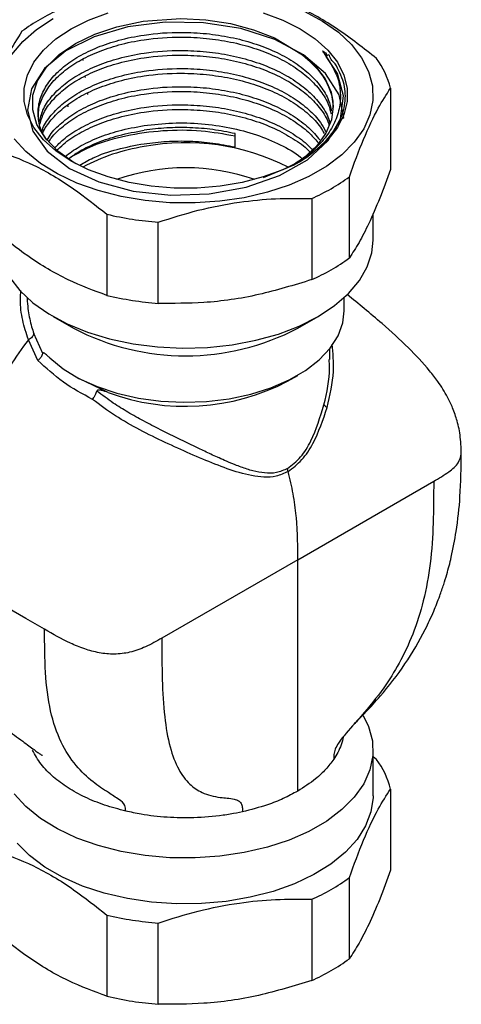
# Model space of a CAD drawing. Units: millimetres. Extents: x 10 to 416, y 10 to 287.
# Drawn here: x 315 to 338, y 124 to 176 of the extents above; entities that cross this region are included whole.
import ezdxf

# ---------------------------------------------------------------- set-up
doc = ezdxf.new("R2010")
doc.units = ezdxf.units.MM

msp = doc.modelspace()

# ---------------------------------------------------------------- linework, layer by layer
at = {"color": 8, "linetype": 'Continuous', "lineweight": 25}
for p, q in [((317.912, 173.497), (317.919, 173.426)), ((331.166, 172.757), (330.58, 173.641)), ((318.017, 172.605), (318.028, 172.537)), ((318.149, 171.726), (318.159, 171.657)), ((319.227, 156.145), (317.711, 156.883))]:
    msp.add_line(p, q, dxfattribs=at)
at = {"color": 7, "linetype": 'Continuous', "lineweight": 25}
for p, q in [((333.916, 171.983), (333.916, 167.76)), ((317.178, 171.044), (317.099, 171.041)), ((325.833, 168.927), (325.833, 169.626)), ((327.306, 167.338), (328.346, 167.766)), ((331.778, 163.154), (331.778, 167.378)), ((329.818, 166.246), (329.818, 162.023)), ((319.162, 165.426), (319.162, 161.202)), ((333.01, 164.082), (333.01, 165.456)), ((321.839, 160.788), (321.839, 165.012)), ((331.51, 160.407), (331.51, 161.082)), ((316.364, 160.103), (317.425, 159.49)), ((329.094, 159.49), (330.155, 160.103)), ((315.577, 157.818), (315.078, 158.896)), ((315.83, 158.181), (315.365, 159.213)), ((330.76, 157.874), (330.76, 158.423)), ((317.425, 157.04), (317.708, 156.877)), ((328.564, 156.734), (329.094, 157.04)), ((329.094, 147.445), (336.165, 151.527)), ((329.094, 147.445), (322.022, 143.363)), ((329.094, 135.401), (329.094, 147.445)), ((333.01, 135.158), (333.01, 137.544)), ((333.198, 137.052), (333.01, 137.193)), ((333.916, 135.506), (333.916, 131.283)), ((331.778, 126.677), (331.778, 130.901)), ((329.818, 129.769), (329.818, 125.545)), ((319.162, 128.949), (319.162, 124.725)), ((321.839, 124.311), (321.839, 128.535))]:
    msp.add_line(p, q, dxfattribs=at)
at = {"color": 7, "linetype": 'Continuous', "lineweight": 25, "flags": 128}
for points in [[(329.429, 175.993), (330.381, 175.48), (331.205, 174.897), (331.887, 174.257), (332.416, 173.57), (332.781, 172.848), (332.976, 172.105), (332.998, 171.353), (332.846, 170.606), (332.523, 169.878), (332.034, 169.181), (331.389, 168.527), (330.599, 167.93), (329.678, 167.398), (328.643, 166.942), (327.511, 166.57), (326.304, 166.288), (325.042, 166.101), (323.748, 166.013), (322.446, 166.026), (321.158, 166.139), (319.908, 166.349), (318.718, 166.654), (317.608, 167.048), (316.6, 167.524), (315.71, 168.073), (314.955, 168.686), (314.348, 169.351)], [(329.217, 175.074), (330.004, 174.55), (330.654, 173.966), (331.154, 173.335), (331.492, 172.669), (331.663, 171.982), (331.663, 171.288), (331.492, 170.601), (331.154, 169.935), (330.654, 169.304), (330.004, 168.72), (329.217, 168.196), (328.309, 167.741), (327.298, 167.366), (326.204, 167.078), (325.051, 166.882), (323.861, 166.784), (322.659, 166.784), (321.469, 166.882), (320.316, 167.078), (319.222, 167.366), (318.211, 167.741), (317.303, 168.196), (316.515, 168.72), (315.865, 169.304), (315.366, 169.935), (315.027, 170.601), (314.856, 171.288), (314.856, 171.982), (315.027, 172.669), (315.366, 173.335), (315.865, 173.966), (316.515, 174.55), (317.303, 175.074), (318.211, 175.528), (319.222, 175.904)], [(327.298, 175.904), (328.309, 175.528), (329.217, 175.074)], [(314.221, 173.745), (314.789, 174.422), (315.508, 175.049), (316.366, 175.615)], [(331.256, 170.3), (331.487, 170.454), (331.247, 171.634), (330.538, 172.747), (329.4, 173.73), (327.901, 174.527), (326.13, 175.093), (324.189, 175.397), (322.194, 175.424), (320.261, 175.174), (318.505, 174.664), (317.029, 173.925), (315.919, 173.005), (315.24, 171.958), (315.034, 170.848), (315.311, 169.744), (316.056, 168.712), (317.225, 167.815), (318.749, 167.108), (320.537, 166.634), (322.487, 166.424), (324.481, 166.492), (326.404, 166.836), (328.142, 167.439), (329.592, 168.266), (330.671, 169.272), (331.313, 170.399), (331.481, 171.583), (331.166, 172.757), (331.166, 172.757)], [(317.56, 168.056), (317.462, 168.105), (316.614, 168.707), (315.963, 169.379), (315.522, 170.105), (315.307, 170.859), (315.319, 171.623), (315.56, 172.371), (316.018, 173.085), (316.682, 173.739), (317.532, 174.32), (318.539, 174.806), (319.679, 175.187), (321.058, 175.473), (323.01, 175.61), (324.317, 175.542), (325.59, 175.349), (326.793, 175.033), (327.891, 174.606), (329.337, 173.729), (329.337, 173.729)], [(329.337, 173.729), (330.015, 173.126), (330.515, 172.468), (330.824, 171.772), (330.935, 171.056), (330.843, 170.34), (330.552, 169.641), (330.069, 168.978), (329.407, 168.37), (328.941, 168.043)], [(313.51, 164.082), (313.544, 163.612), (313.739, 162.869), (314.104, 162.147), (314.633, 161.46), (315.315, 160.819), (316.139, 160.237), (317.09, 159.724), (318.152, 159.288), (319.304, 158.937), (320.527, 158.679), (321.799, 158.517), (323.097, 158.454), (324.398, 158.492), (325.678, 158.629), (326.916, 158.864), (328.088, 159.192), (329.174, 159.607), (330.154, 160.102)], [(330.154, 160.102), (331.012, 160.668), (331.731, 161.295), (332.299, 161.971), (332.705, 162.686), (332.943, 163.425), (333.01, 164.082)], [(316.196, 157.947), (316.886, 157.384), (317.71, 156.884), (318.651, 156.457), (319.688, 156.114), (320.801, 155.861), (321.965, 155.704), (323.157, 155.645), (324.35, 155.687), (325.521, 155.827), (326.644, 156.064), (327.697, 156.392), (328.655, 156.805), (329.501, 157.293), (330.215, 157.846), (330.784, 158.454), (331.194, 159.102), (331.438, 159.778), (331.51, 160.407)], [(315.924, 143.823), (314.948, 144.386), (313.962, 144.955)], [(332.504, 139.334), (332.781, 138.757), (332.976, 138.014), (332.998, 137.262), (332.846, 136.516), (332.523, 135.787), (332.034, 135.09), (331.389, 134.437), (330.599, 133.839), (329.678, 133.307), (328.643, 132.851), (327.511, 132.479), (326.304, 132.197), (325.042, 132.011), (323.748, 131.923), (322.446, 131.935), (321.158, 132.048), (319.908, 132.259), (318.718, 132.564), (317.608, 132.958), (316.6, 133.434), (315.71, 133.983), (314.955, 134.595), (314.348, 135.261)], [(333.01, 135.158), (333.009, 135.071), (332.902, 134.322), (332.623, 133.587), (332.177, 132.881), (331.571, 132.215), (330.818, 131.602), (329.929, 131.052), (328.922, 130.576), (327.813, 130.181), (326.624, 129.875), (325.374, 129.663), (324.086, 129.55), (322.784, 129.536), (321.49, 129.623), (320.228, 129.808), (319.02, 130.089), (317.888, 130.461), (316.851, 130.916), (315.929, 131.447), (315.138, 132.044), (314.491, 132.697)]]:
    msp.add_lwpolyline(points, dxfattribs=at)
at = {"color": 7, "linetype": 'Continuous', "lineweight": 25}
for centre, radius, start, end in [((320.747, 166.81), 10.114, 113.5743, 126.4204), ((329.686, 170.96), 4.351, 13.6081, 36.1888), ((323.284, 157.425), 11.727, 63.0713, 100.7383), ((322.575, 159.295), 9.763, 98.6953, 118.5024), ((323.26, 156.877), 10.966, 70.8562, 109.1438), ((325.773, 175.516), 10.114, 293.5743, 306.4204), ((323.142, 182.296), 17.333, 256.7248, 265.6891), ((325.773, 171.293), 10.114, 293.5743, 306.4204), ((323.142, 178.072), 17.333, 256.7248, 265.6891), ((323.26, 170.671), 12.612, 242.4426, 297.552), ((323.229, 166.999), 11.569, 249.7597, 297.4626), ((329.686, 134.483), 4.351, 13.6081, 36.1888), ((325.773, 139.039), 10.114, 293.5743, 306.4204), ((323.142, 145.818), 17.333, 256.7248, 265.6891), ((325.773, 134.816), 10.114, 293.5743, 306.4204), ((323.142, 141.595), 17.333, 256.7248, 265.6891)]:
    msp.add_arc(centre, radius, start, end, dxfattribs=at)
for points, knots in [([(333.198, 173.529), (332.528, 174.058), (331.171, 175.129), (329.192, 176.241), (327.932, 176.694), (327.358, 176.901)], [0, 0, 0, 0, 0.346874, 0.702282, 1, 1, 1, 1]), ([(314.742, 174.949), (314.497, 174.563), (314, 173.78), (313.276, 172.189), (312.814, 170.921), (312.604, 170.343)], [0, 0, 0, 0, 0.346874, 0.702282, 1, 1, 1, 1]), ([(316.046, 169.282), (315.965, 169.401), (315.733, 169.746), (315.581, 170.354), (315.576, 171.077), (315.805, 171.791), (316.238, 172.473), (316.875, 173.102), (317.69, 173.661), (318.666, 174.131), (319.804, 174.512), (321.261, 174.815), (322.82, 174.927), (324.343, 174.846), (325.611, 174.654), (326.81, 174.34), (327.91, 173.915), (328.875, 173.388), (329.686, 172.776), (330.303, 172.091), (330.709, 171.431), (330.807, 170.996), (330.847, 170.816)], [0, 0, 0, 0, 0.0267301, 0.0771038, 0.1274775, 0.1778511, 0.2282248, 0.2785985, 0.3289722, 0.3793458, 0.4297195, 0.4847017, 0.5615059, 0.6118795, 0.6622532, 0.7126268, 0.7630005, 0.8133742, 0.8637478, 0.9141215, 0.9644952, 1, 1, 1, 1]), ([(315.613, 170.452), (315.608, 170.579), (315.593, 170.947), (315.811, 171.547), (316.236, 172.229), (316.875, 172.858), (317.69, 173.417), (318.666, 173.887), (319.804, 174.269), (321.261, 174.571), (322.82, 174.683), (324.343, 174.602), (325.611, 174.411), (326.81, 174.096), (327.91, 173.672), (328.875, 173.144), (329.686, 172.532), (330.302, 171.848), (330.696, 171.215), (330.789, 170.808), (330.824, 170.656)], [0, 0, 0, 0, 0.029672, 0.086051, 0.14243, 0.198809, 0.255188, 0.311566, 0.367945, 0.429482, 0.515442, 0.571821, 0.6282, 0.684579, 0.740958, 0.797336, 0.853715, 0.910094, 0.966473, 1, 1, 1, 1]), ([(315.646, 170.232), (315.699, 170.437), (315.812, 170.881), (316.241, 171.53), (316.874, 172.159), (317.69, 172.718), (318.666, 173.188), (319.804, 173.57), (321.261, 173.872), (322.82, 173.984), (324.343, 173.903), (325.611, 173.712), (326.81, 173.397), (327.91, 172.973), (328.875, 172.445), (329.688, 171.833), (330.298, 171.148), (330.659, 170.594), (330.74, 170.269), (330.758, 170.198)], [0, 0, 0, 0, 0.051347, 0.11103, 0.170713, 0.230397, 0.29008, 0.349763, 0.414907, 0.505906, 0.565589, 0.625272, 0.684956, 0.744639, 0.804323, 0.864006, 0.923689, 0.983373, 1, 1, 1, 1]), ([(328.454, 167.81), (328.537, 167.843), (329.092, 168.065), (329.908, 168.63), (330.824, 169.478), (331.307, 170.281), (331.519, 170.95), (331.602, 171.609), (331.513, 172.284), (331.242, 172.882), (331.025, 173.317), (330.786, 173.466), (330.733, 173.812), (330.545, 173.587), (330.631, 173.8), (330.52, 173.815), (330.465, 173.879), (330.421, 173.912), (330.396, 173.921), (330.392, 173.921), (330.39, 173.921), (330.39, 173.92), (330.389, 173.919), (330.389, 173.918), (330.389, 173.917), (330.389, 173.913), (330.393, 173.901), (330.411, 173.871), (330.449, 173.818), (330.508, 173.738), (330.554, 173.676), (330.58, 173.641)], [0, 0, 0, 0, 0.024308, 0.162291, 0.300823, 0.439852, 0.51341, 0.584162, 0.717015, 0.79112, 0.855093, 0.886682, 0.912301, 0.920353, 0.930829, 0.942615, 0.952164, 0.960477, 0.961315, 0.96157, 0.961665, 0.961747, 0.961827, 0.961917, 0.962025, 0.962157, 0.962957, 0.966002, 0.973564, 0.984897, 1, 1, 1, 1]), ([(315.684, 170.107), (315.727, 170.272), (315.832, 170.676), (316.243, 171.286), (316.874, 171.915), (317.69, 172.474), (318.666, 172.944), (319.804, 173.326), (321.261, 173.629), (322.82, 173.741), (324.343, 173.66), (325.611, 173.468), (326.81, 173.153), (327.91, 172.729), (328.875, 172.201), (329.688, 171.59), (330.296, 170.904), (330.647, 170.378), (330.723, 170.081), (330.734, 170.038)], [0, 0, 0, 0, 0.042115, 0.102799, 0.163484, 0.224169, 0.284854, 0.345538, 0.411775, 0.504301, 0.564985, 0.62567, 0.686355, 0.747039, 0.807724, 0.868409, 0.929094, 0.989779, 1, 1, 1, 1]), ([(330.58, 173.641), (330.812, 173.26), (331.205, 172.615), (331.347, 171.647), (331.261, 170.807), (330.937, 169.986), (330.394, 169.214), (329.74, 168.57), (329.205, 168.229), (328.986, 168.089)], [0, 0, 0, 0, 0.20322, 0.343914, 0.484599, 0.625063, 0.765516, 0.903719, 1, 1, 1, 1]), ([(329.337, 173.729), (329.703, 173.398), (330.31, 172.849), (330.754, 171.975), (330.942, 171.371), (330.916, 171.019), (330.909, 170.924)], [0, 0, 0, 0, 0.391751, 0.648689, 0.905627, 1, 1, 1, 1]), ([(315.79, 169.747), (315.805, 169.798), (315.889, 170.087), (316.249, 170.586), (316.872, 171.217), (317.69, 171.775), (318.666, 172.245), (319.804, 172.627), (321.261, 172.93), (322.82, 173.042), (324.343, 172.961), (325.611, 172.769), (326.81, 172.454), (327.91, 172.03), (328.877, 171.503), (329.679, 170.889), (330.249, 170.293), (330.461, 169.891), (330.543, 169.735)], [0, 0, 0, 0, 0.014013, 0.078671, 0.143329, 0.207987, 0.272645, 0.337303, 0.407876, 0.50646, 0.571118, 0.635776, 0.700434, 0.765092, 0.82975, 0.894408, 0.959066, 1, 1, 1, 1]), ([(315.824, 169.609), (315.829, 169.625), (315.906, 169.878), (316.252, 170.342), (316.871, 170.973), (317.691, 171.532), (318.666, 172.002), (319.804, 172.383), (321.261, 172.686), (322.82, 172.798), (324.343, 172.717), (325.611, 172.525), (326.81, 172.211), (327.909, 171.786), (328.878, 171.259), (329.678, 170.645), (330.215, 170.092), (330.407, 169.735), (330.467, 169.624)], [0, 0, 0, 0, 0.00443, 0.070503, 0.136575, 0.202648, 0.26872, 0.334793, 0.40691, 0.50765, 0.573722, 0.639795, 0.705867, 0.77194, 0.838012, 0.904085, 0.970157, 1, 1, 1, 1]), ([(316.05, 169.289), (316.119, 169.406), (316.322, 169.751), (316.881, 170.272), (317.688, 170.833), (318.666, 171.303), (319.804, 171.684), (321.261, 171.987), (322.82, 172.099), (324.343, 172.018), (325.611, 171.826), (326.809, 171.512), (327.911, 171.087), (328.873, 170.559), (329.679, 169.962), (330.056, 169.513), (330.239, 169.295)], [0, 0, 0, 0, 0.0363209, 0.1074017, 0.1784824, 0.2495631, 0.3206439, 0.3982275, 0.5066036, 0.5776843, 0.648765, 0.7198457, 0.7909265, 0.8620072, 0.9330879, 1, 1, 1, 1]), ([(316.144, 169.193), (316.185, 169.26), (316.363, 169.555), (316.884, 170.028), (317.687, 170.59), (318.666, 171.059), (319.804, 171.441), (321.261, 171.743), (322.82, 171.855), (324.343, 171.774), (325.611, 171.583), (326.809, 171.268), (327.911, 170.844), (328.872, 170.315), (329.64, 169.751), (329.989, 169.338), (330.143, 169.157)], [0, 0, 0, 0, 0.0215075, 0.0945121, 0.1675168, 0.2405215, 0.3135262, 0.3932097, 0.5045193, 0.5775239, 0.6505285, 0.7235332, 0.7965378, 0.8695425, 0.9425472, 1, 1, 1, 1]), ([(331.778, 167.378), (332.023, 168.048), (332.52, 169.406), (333.244, 170.936), (333.705, 171.655), (333.916, 171.983)], [0, 0, 0, 0, 0.346874, 0.702282, 1, 1, 1, 1]), ([(316.453, 168.873), (316.596, 169.025), (316.939, 169.389), (317.694, 169.889), (318.665, 170.36), (319.804, 170.741), (321.261, 171.044), (322.82, 171.156), (324.343, 171.075), (325.611, 170.884), (326.809, 170.569), (327.912, 170.145), (328.867, 169.614), (329.526, 169.149), (329.793, 168.844), (329.859, 168.768)], [0, 0, 0, 0, 0.056323, 0.135315, 0.214306, 0.293297, 0.379515, 0.499952, 0.578943, 0.657934, 0.736925, 0.815916, 0.894907, 0.973899, 1, 1, 1, 1]), ([(316.552, 168.727), (316.664, 168.845), (316.978, 169.175), (317.695, 169.645), (318.664, 170.117), (319.804, 170.498), (321.261, 170.801), (322.82, 170.913), (324.343, 170.832), (325.611, 170.64), (326.809, 170.325), (327.913, 169.902), (328.864, 169.369), (329.474, 168.951), (329.701, 168.697), (329.725, 168.671)], [0, 0, 0, 0, 0.045382, 0.126762, 0.208141, 0.289521, 0.378345, 0.502424, 0.583803, 0.665183, 0.746562, 0.827942, 0.909321, 0.990701, 1, 1, 1, 1]), ([(321.099, 170.041), (321.589, 170.097), (322.569, 170.209), (324.088, 170.163), (325.568, 169.957), (326.968, 169.587), (328.198, 169.057), (328.979, 168.632), (329.266, 168.366), (329.281, 168.352)], [0, 0, 0, 0, 0.165199, 0.330398, 0.495598, 0.660797, 0.825996, 0.991195, 1, 1, 1, 1]), ([(316.994, 168.438), (317.225, 168.608), (317.716, 168.969), (318.669, 169.415), (319.8, 169.805), (320.654, 169.96), (321.099, 170.041)], [0, 0, 0, 0, 0.2235926, 0.4747363, 0.7258801, 1, 1, 1, 1]), ([(317.168, 168.314), (317.345, 168.442), (317.782, 168.761), (318.671, 169.17), (319.8, 169.562), (320.653, 169.717), (321.099, 169.798)], [0, 0, 0, 0, 0.179229, 0.444723, 0.710217, 1, 1, 1, 1]), ([(313.322, 168.798), (313.992, 168.553), (315.349, 168.057), (317.328, 166.885), (318.588, 165.883), (319.162, 165.426)], [0, 0, 0, 0, 0.346874, 0.702282, 1, 1, 1, 1]), ([(317.754, 167.984), (317.978, 168.112), (318.548, 168.441), (319.682, 168.833), (320.627, 169.01), (321.099, 169.099)], [0, 0, 0, 0, 0.243458, 0.621729, 1, 1, 1, 1]), ([(333.916, 167.76), (333.73, 167.247), (333.358, 166.216), (332.808, 164.954), (332.278, 163.922), (331.945, 163.411), (331.778, 163.154)], [0, 0, 0, 0, 0.262339, 0.528086, 0.76273, 1, 1, 1, 1]), ([(321.839, 165.012), (322.531, 165.232), (323.922, 165.676), (325.972, 166.071), (327.951, 166.268), (329.193, 166.253), (329.818, 166.246)], [0, 0, 0, 0, 0.262339, 0.528086, 0.76273, 1, 1, 1, 1]), ([(319.162, 161.202), (318.492, 161.448), (317.135, 161.944), (315.156, 163.116), (313.896, 164.118), (313.322, 164.574)], [0, 0, 0, 0, 0.346874, 0.702282, 1, 1, 1, 1]), ([(329.818, 162.023), (328.902, 161.739), (327.048, 161.165), (324.346, 160.777), (322.624, 160.785), (321.839, 160.788)], [0, 0, 0, 0, 0.346874, 0.702282, 1, 1, 1, 1]), ([(337.6, 152.822), (337.595, 153.159), (337.585, 153.775), (337.413, 154.624), (337.177, 155.319), (336.847, 156.012), (336.442, 156.657), (335.772, 157.525), (334.807, 158.546), (333.645, 159.596), (332.574, 160.506), (331.964, 161.002), (331.668, 161.242)], [0, 0, 0, 0, 0.099846, 0.182884, 0.252748, 0.311763, 0.40146, 0.466528, 0.614949, 0.784523, 0.895341, 1, 1, 1, 1]), ([(315.365, 159.213), (315.358, 159.184), (315.344, 159.128), (315.28, 159.041), (315.192, 158.961), (315.116, 158.918), (315.078, 158.896)], [0, 0, 0, 0, 0.250002, 0.500004, 0.750004, 1, 1, 1, 1]), ([(315.577, 157.818), (315.618, 157.854), (315.683, 157.91), (315.757, 158.006), (315.809, 158.094), (315.823, 158.153), (315.83, 158.181)], [0, 0, 0, 0, 0.31213, 0.498715, 0.762579, 1, 1, 1, 1]), ([(316.196, 157.947), (316.151, 157.99), (316.076, 158.061), (315.986, 158.141), (315.919, 158.191), (315.874, 158.214), (315.846, 158.212), (315.834, 158.2), (315.831, 158.186), (315.83, 158.181)], [0, 0, 0, 0, 0.31772, 0.537003, 0.689546, 0.850853, 0.914874, 0.968304, 1, 1, 1, 1]), ([(318.422, 155.787), (317.894, 156.074), (316.807, 156.663), (315.995, 157.426), (315.577, 157.818)], [0, 0, 0, 0, 0.485845, 1, 1, 1, 1]), ([(318.422, 155.787), (318.443, 155.819), (318.493, 155.892), (318.559, 156.01), (318.615, 156.129), (318.637, 156.194), (318.647, 156.225)], [0, 0, 0, 0, 0.218073, 0.504265, 0.757891, 1, 1, 1, 1]), ([(319.227, 156.145), (319.108, 156.187), (318.957, 156.242), (318.784, 156.274), (318.712, 156.276), (318.668, 156.258), (318.652, 156.241), (318.648, 156.229), (318.647, 156.225)], [0, 0, 0, 0, 0.553053, 0.702284, 0.863234, 0.92843, 0.98107, 1, 1, 1, 1]), ([(328.563, 152.191), (328.37, 152.106), (327.98, 151.934), (327.369, 151.941), (326.762, 152.057), (326.25, 152.224), (325.79, 152.399), (325.407, 152.559), (325.102, 152.694), (324.835, 152.815), (324.587, 152.929), (324.262, 153.082), (323.957, 153.227), (323.477, 153.458), (322.813, 153.78), (321.942, 154.212), (321.087, 154.652), (320.262, 155.113), (319.436, 155.622), (318.925, 156.013), (318.647, 156.225)], [0, 0, 0, 0, 0.06489, 0.131161, 0.197529, 0.263331, 0.297312, 0.345, 0.384476, 0.392337, 0.427309, 0.45986, 0.489994, 0.517715, 0.600159, 0.679039, 0.760014, 0.836361, 0.911163, 1, 1, 1, 1]), ([(328.587, 152.031), (328.383, 151.939), (327.974, 151.752), (327.122, 151.716), (326.077, 151.941), (324.811, 152.402), (323.519, 152.945), (322.196, 153.54), (320.87, 154.193), (319.573, 154.919), (318.808, 155.496), (318.422, 155.787)], [0, 0, 0, 0, 0.067723, 0.135973, 0.269349, 0.397616, 0.521163, 0.641155, 0.759589, 0.878727, 1, 1, 1, 1]), ([(328.563, 152.191), (328.799, 152.374), (329.276, 152.745), (329.966, 153.904), (330.261, 154.871), (330.457, 155.512)], [0, 0, 0, 0, 0.2481247, 0.5015095, 1, 1, 1, 1]), ([(328.587, 152.031), (328.838, 152.221), (329.341, 152.601), (330.083, 153.758), (330.411, 154.729), (330.626, 155.368)], [0, 0, 0, 0, 0.254277, 0.508981, 1, 1, 1, 1]), ([(330.626, 155.368), (330.58, 155.396), (330.497, 155.444), (330.469, 155.491), (330.457, 155.512)], [0, 0, 0, 0, 0.5593632, 1, 1, 1, 1]), ([(332.029, 138.891), (332.234, 139.102), (332.695, 139.577), (333.613, 140.576), (334.701, 141.982), (335.593, 143.504), (336.152, 144.71), (336.462, 145.495), (336.683, 146.136), (336.888, 146.807), (337.126, 147.728), (337.383, 149.087), (337.578, 150.9), (337.593, 152.231), (337.602, 152.977)], [0, 0, 0, 0, 0.053634, 0.120632, 0.249309, 0.376047, 0.43962, 0.492976, 0.532516, 0.566663, 0.626422, 0.716864, 0.84119, 1, 1, 1, 1]), ([(328.587, 152.031), (328.58, 152.059), (328.566, 152.114), (328.564, 152.165), (328.563, 152.191)], [0, 0, 0, 0, 0.5, 1, 1, 1, 1]), ([(329.094, 147.445), (329.093, 147.714), (329.093, 148.22), (329.073, 148.978), (329.012, 149.846), (328.88, 150.861), (328.684, 151.645), (328.587, 152.031)], [0, 0, 0, 0, 0.184895, 0.34834, 0.513609, 0.760149, 1, 1, 1, 1]), ([(336.165, 151.527), (336.164, 150.802), (336.163, 149.399), (336.027, 147.33), (335.69, 145.389), (335.143, 143.631), (334.425, 142.1), (333.517, 140.66), (332.518, 139.424), (331.682, 138.522), (331.228, 137.942), (331.037, 137.606), (330.962, 137.311), (330.962, 137.145), (330.962, 137.062)], [0, 0, 0, 0, 0.154559, 0.298894, 0.427856, 0.540871, 0.639938, 0.727193, 0.83653, 0.915913, 0.943492, 0.964608, 0.982485, 1, 1, 1, 1]), ([(322.022, 143.363), (321.749, 143.206), (321.249, 142.917), (320.414, 142.609), (319.558, 142.504), (318.742, 142.584), (317.973, 142.795), (317.003, 143.199), (316.356, 143.573), (315.924, 143.823)], [0, 0, 0, 0, 0.158714, 0.290339, 0.401706, 0.509733, 0.62445, 0.748987, 1, 1, 1, 1]), ([(320.143, 134.36), (320.133, 134.463), (320.105, 134.75), (319.728, 135.009), (319.163, 135.374), (318.365, 135.903), (317.505, 136.727), (316.725, 137.929), (316.176, 139.56), (315.927, 141.576), (315.925, 143.064), (315.924, 143.823)], [0, 0, 0, 0, 0.024098, 0.066735, 0.140545, 0.245256, 0.374022, 0.516289, 0.669344, 0.831374, 1, 1, 1, 1]), ([(322.022, 143.363), (322.023, 142.638), (322.023, 141.236), (322.133, 139.31), (322.405, 137.72), (322.846, 136.532), (323.425, 135.75), (324.157, 135.257), (324.962, 135.062), (325.636, 135.032), (326.002, 134.925), (326.156, 134.788), (326.216, 134.572), (326.216, 134.405), (326.216, 134.323)], [0, 0, 0, 0, 0.154559, 0.298894, 0.427856, 0.540871, 0.639938, 0.727193, 0.83653, 0.915913, 0.943492, 0.964608, 0.982485, 1, 1, 1, 1]), ([(312.86, 139.351), (313.219, 139.113), (313.857, 138.692), (314.613, 138.125), (315.094, 137.765), (315.362, 137.566), (315.571, 137.413), (315.715, 137.313), (315.797, 137.265), (315.808, 137.269), (315.813, 137.271)], [0, 0, 0, 0, 0.318424, 0.564558, 0.660863, 0.740744, 0.807237, 0.86728, 0.93276, 1, 1, 1, 1]), ([(331.455, 138.223), (331.454, 138.221), (331.439, 137.947), (331.259, 137.555), (331.033, 137.181), (330.962, 137.062)], [0, 0, 0, 0, 0.005887, 0.685852, 1, 1, 1, 1]), ([(320.143, 134.36), (319.77, 134.459), (319.025, 134.657), (318.018, 135.07), (317.123, 135.559), (316.349, 136.136), (315.702, 136.794), (315.429, 137.287), (315.291, 137.536)], [0, 0, 0, 0, 0.161765, 0.32353, 0.485294, 0.647059, 0.821185, 1, 1, 1, 1]), ([(330.962, 137.062), (330.831, 136.885), (330.568, 136.529), (329.965, 135.959), (329.417, 135.608), (329.094, 135.401)], [0, 0, 0, 0, 0.290802, 0.581602, 1, 1, 1, 1]), ([(329.094, 135.401), (328.848, 135.27), (328.357, 135.007), (327.405, 134.627), (326.658, 134.436), (326.216, 134.323)], [0, 0, 0, 0, 0.290802, 0.581603, 1, 1, 1, 1]), ([(331.778, 130.901), (332.023, 131.571), (332.52, 132.929), (333.244, 134.459), (333.705, 135.178), (333.916, 135.506)], [0, 0, 0, 0, 0.346874, 0.702282, 1, 1, 1, 1]), ([(326.216, 134.323), (326.006, 134.279), (325.676, 134.211), (324.841, 134.083), (323.743, 133.989), (322.299, 134.018), (321.105, 134.152), (320.407, 134.303), (320.143, 134.36)], [0, 0, 0, 0, 0.107669, 0.16927, 0.416691, 0.640347, 0.864004, 1, 1, 1, 1]), ([(313.322, 132.321), (313.992, 132.076), (315.349, 131.58), (317.328, 130.407), (318.588, 129.406), (319.162, 128.949)], [0, 0, 0, 0, 0.346874, 0.702282, 1, 1, 1, 1]), ([(333.916, 131.283), (333.73, 130.77), (333.358, 129.739), (332.808, 128.477), (332.278, 127.445), (331.945, 126.934), (331.778, 126.677)], [0, 0, 0, 0, 0.262339, 0.528086, 0.76273, 1, 1, 1, 1]), ([(321.839, 128.535), (322.531, 128.755), (323.922, 129.199), (325.972, 129.594), (327.951, 129.791), (329.193, 129.776), (329.818, 129.769)], [0, 0, 0, 0, 0.262339, 0.528086, 0.76273, 1, 1, 1, 1]), ([(319.162, 124.725), (318.492, 124.971), (317.135, 125.467), (315.156, 126.639), (313.896, 127.641), (313.322, 128.097)], [0, 0, 0, 0, 0.346874, 0.702282, 1, 1, 1, 1]), ([(329.818, 125.545), (328.902, 125.262), (327.048, 124.688), (324.346, 124.3), (322.624, 124.308), (321.839, 124.311)], [0, 0, 0, 0, 0.346874, 0.702282, 1, 1, 1, 1])]:
    msp.add_open_spline(points, degree=3, knots=knots, dxfattribs=at)
at = {"color": 8, "linetype": 'Continuous', "lineweight": 25}
for points, knots in [([(325.833, 169.49), (325.25, 169.593), (324.023, 169.812), (322.06, 169.804), (320.127, 169.535), (318.465, 169.059), (317.634, 168.589), (317.269, 168.382)], [0, 0, 0, 0, 0.19308, 0.406397, 0.619718, 0.833085, 1, 1, 1, 1]), ([(315.078, 158.896), (314.969, 159.234), (314.752, 159.91), (314.639, 160.787), (314.68, 161.299), (314.693, 161.463)], [0, 0, 0, 0, 0.4056918, 0.8103705, 1, 1, 1, 1]), ([(315.015, 161.1), (315.017, 161.032), (315.024, 160.796), (315.065, 160.423), (315.143, 159.982), (315.24, 159.586), (315.325, 159.332), (315.365, 159.213)], [0, 0, 0, 0, 0.107071, 0.367967, 0.582627, 0.804701, 1, 1, 1, 1]), ([(330.626, 155.368), (330.774, 155.999), (331.037, 157.12), (330.925, 158.197), (330.877, 158.668)], [0, 0, 0, 0, 0.563184, 1, 1, 1, 1]), ([(330.457, 155.512), (330.607, 156.158), (330.793, 156.959), (330.734, 157.725), (330.722, 157.873)], [0, 0, 0, 0, 0.806796, 1, 1, 1, 1]), ([(336.165, 151.527), (336.436, 151.685), (336.932, 151.974), (337.488, 152.456), (337.566, 152.797), (337.601, 152.954)], [0, 0, 0, 0, 0.395455, 0.723414, 1, 1, 1, 1])]:
    msp.add_open_spline(points, degree=3, knots=knots, dxfattribs=at)
at = {"color": 7, "linetype": 'Continuous', "lineweight": 25}
for points in [[(325.833, 169.626), (325.449, 169.702), (324.68, 169.853), (323.477, 169.944), (322.269, 169.94), (321.489, 169.845), (321.099, 169.798)], [(321.099, 169.099), (321.489, 169.146), (322.269, 169.241), (323.477, 169.245), (324.68, 169.154), (325.449, 169.003), (325.833, 168.927)], [(315.078, 158.896), (314.746, 158.437), (314.082, 157.52), (313.204, 156.038), (312.432, 154.509), (311.785, 152.946), (311.27, 151.377), (310.899, 149.826), (310.664, 148.311), (310.635, 147.36), (310.62, 146.884)]]:
    msp.add_open_spline(points, degree=3, dxfattribs=at)

doc.saveas('drawing.dxf')
